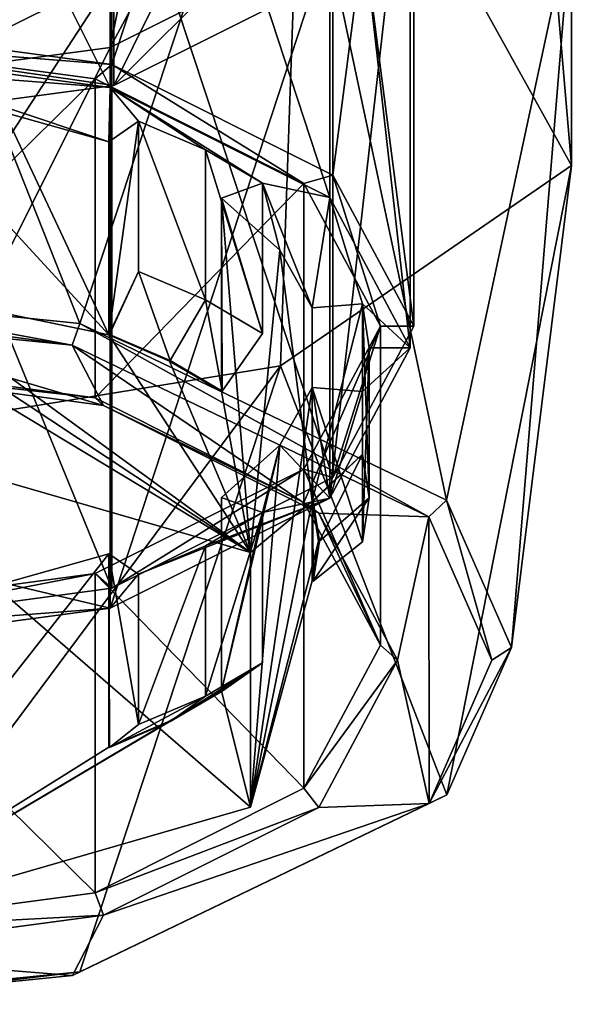
# Model space of a CAD drawing. Units: millimetres. Extents: x -82 to 82, y -59 to 73.
# Drawn here: x -48 to -41, y -59 to -46 of the extents above; entities that cross this region are included whole.
import ezdxf

# ---------------------------------------------------------------- set-up
doc = ezdxf.new("R2010")
doc.units = ezdxf.units.MM
doc.header["$LTSCALE"] = 52.148148
for name, color, linetype in [('100', 7, 'CONTINUOUS'), ('103', 7, 'CONTINUOUS'), ('107', 7, 'CONTINUOUS'), ('110', 7, 'CONTINUOUS'), ('302', 7, 'CONTINUOUS'), ('303', 7, 'CONTINUOUS'), ('305', 7, 'CONTINUOUS'), ('49', 7, 'CONTINUOUS'), ('50', 7, 'CONTINUOUS'), ('52', 7, 'CONTINUOUS'), ('56', 7, 'CONTINUOUS'), ('57', 7, 'CONTINUOUS'), ('59', 7, 'CONTINUOUS'), ('60', 7, 'CONTINUOUS'), ('61', 7, 'CONTINUOUS'), ('62', 7, 'CONTINUOUS'), ('72', 7, 'CONTINUOUS'), ('73', 7, 'CONTINUOUS'), ('74', 7, 'CONTINUOUS'), ('81', 7, 'CONTINUOUS'), ('82', 7, 'CONTINUOUS'), ('83', 7, 'CONTINUOUS'), ('84', 7, 'CONTINUOUS'), ('85', 7, 'CONTINUOUS'), ('91', 7, 'CONTINUOUS'), ('92', 7, 'CONTINUOUS'), ('95', 7, 'CONTINUOUS'), ('99', 7, 'CONTINUOUS')]:
    doc.layers.add(name, color=color, linetype=linetype)

msp = doc.modelspace()

# ---------------------------------------------------------------- linework, layer by layer
at = {"layer": '100', "linetype": 'CONTINUOUS'}
for points in [[(-50.8, -46.464, 279.186), (-50.8, -36.72, 273.56), (-47.015, -37.227, 272.682), (-50.8, -46.464, 279.186)], [(-47.016, -46.971, 278.308), (-50.8, -46.464, 279.186), (-47.015, -37.227, 272.682), (-47.016, -46.971, 278.308)], [(-44.245, -38.612, 270.282), (-47.016, -46.971, 278.308), (-47.015, -37.227, 272.682), (-44.245, -38.612, 270.282)], [(-44.245, -48.357, 275.908), (-47.016, -46.971, 278.308), (-44.245, -38.612, 270.282), (-44.245, -48.357, 275.908)], [(-43.231, -40.504, 267.005), (-44.245, -48.357, 275.908), (-44.245, -38.612, 270.282), (-43.231, -40.504, 267.005)], [(-43.231, -50.249, 272.631), (-44.245, -48.357, 275.908), (-43.231, -40.504, 267.005), (-43.231, -50.249, 272.631)], [(-44.245, -42.397, 263.727), (-43.231, -50.249, 272.631), (-43.231, -40.504, 267.005), (-44.245, -42.397, 263.727)], [(-47.015, -43.782, 261.328), (-44.245, -52.141, 269.354), (-44.245, -42.397, 263.727), (-47.015, -43.782, 261.328)], [(-44.245, -52.141, 269.354), (-43.231, -50.249, 272.631), (-44.245, -42.397, 263.727), (-44.245, -52.141, 269.354)], [(-50.8, -44.289, 260.45), (-47.016, -53.527, 266.954), (-47.015, -43.782, 261.328), (-50.8, -44.289, 260.45)], [(-47.016, -53.527, 266.954), (-44.245, -52.141, 269.354), (-47.015, -43.782, 261.328), (-47.016, -53.527, 266.954)], [(-50.8, -54.034, 266.076), (-47.016, -53.527, 266.954), (-50.8, -44.289, 260.45), (-50.8, -54.034, 266.076)]]:
    msp.add_3dface(points, dxfattribs=at)
at = {"layer": '103', "linetype": 'CONTINUOUS'}
for points in [[(-42.035, -39.109, 266.2), (-41.258, -48.238, 267.89), (-44.602, -42.208, 260.833), (-42.035, -39.109, 266.2)], [(-41.258, -45.138, 273.26), (-41.258, -48.238, 267.89), (-42.035, -39.109, 266.2), (-41.258, -45.138, 273.26)], [(-50.8, -41.671, 279.264), (-50.8, -49.874, 282.566), (-47.417, -50.213, 281.98), (-50.8, -41.671, 279.264)], [(-44.903, -42.63, 277.604), (-50.8, -41.671, 279.264), (-47.417, -50.213, 281.98), (-44.903, -42.63, 277.604)], [(-44.903, -50.746, 263.546), (-50.8, -51.704, 261.886), (-44.602, -42.208, 260.833), (-44.903, -50.746, 263.546)], [(-44.602, -42.208, 260.833), (-50.8, -51.704, 261.886), (-50.8, -43.492, 258.609), (-44.602, -42.208, 260.833)], [(-41.258, -48.238, 267.89), (-44.903, -50.746, 263.546), (-44.602, -42.208, 260.833), (-41.258, -48.238, 267.89)], [(-42.821, -52.424, 278.15), (-44.903, -42.63, 277.604), (-47.417, -50.213, 281.98), (-42.821, -52.424, 278.15)], [(-41.258, -45.138, 273.26), (-44.903, -42.63, 277.604), (-42.821, -52.424, 278.15), (-41.258, -45.138, 273.26)], [(-42.009, -54.268, 274.955), (-41.258, -45.138, 273.26), (-42.821, -52.424, 278.15), (-42.009, -54.268, 274.955)], [(-41.258, -48.238, 267.89), (-41.258, -45.138, 273.26), (-42.009, -54.268, 274.955), (-41.258, -48.238, 267.89)], [(-44.903, -50.746, 263.546), (-41.258, -48.238, 267.89), (-42.818, -56.113, 271.761), (-44.903, -50.746, 263.546)], [(-42.818, -56.113, 271.761), (-41.258, -48.238, 267.89), (-42.009, -54.268, 274.955), (-42.818, -56.113, 271.761)], [(-50.8, -51.704, 261.886), (-44.903, -50.746, 263.546), (-50.8, -58.666, 267.339), (-50.8, -51.704, 261.886)], [(-50.8, -58.666, 267.339), (-44.903, -50.746, 263.546), (-47.415, -58.327, 267.926), (-50.8, -58.666, 267.339)], [(-47.415, -58.327, 267.926), (-44.903, -50.746, 263.546), (-42.818, -56.113, 271.761), (-47.415, -58.327, 267.926)]]:
    msp.add_3dface(points, dxfattribs=at)
at = {"layer": '107', "linetype": 'CONTINUOUS'}
for points in [[(-50.8, -49.874, 282.566), (-47.511, -50.484, 281.877), (-47.417, -50.213, 281.98), (-50.8, -49.874, 282.566)], [(-47.511, -50.484, 281.877), (-50.8, -49.874, 282.566), (-50.8, -50.034, 282.553), (-47.511, -50.484, 281.877)], [(-50.8, -50.155, 282.446), (-47.511, -50.484, 281.877), (-50.8, -50.034, 282.553), (-50.8, -50.155, 282.446)], [(-47.511, -50.484, 281.877), (-43.043, -52.634, 278.153), (-47.417, -50.213, 281.98), (-47.511, -50.484, 281.877)], [(-43.043, -52.634, 278.153), (-42.821, -52.424, 278.15), (-47.417, -50.213, 281.98), (-43.043, -52.634, 278.153)], [(-43.043, -52.634, 278.153), (-42.252, -54.427, 275.047), (-42.821, -52.424, 278.15), (-43.043, -52.634, 278.153)], [(-42.252, -54.427, 275.047), (-42.009, -54.268, 274.955), (-42.821, -52.424, 278.15), (-42.252, -54.427, 275.047)], [(-42.252, -54.427, 275.047), (-43.04, -56.22, 271.941), (-42.009, -54.268, 274.955), (-42.252, -54.427, 275.047)], [(-43.04, -56.22, 271.941), (-42.818, -56.113, 271.761), (-42.009, -54.268, 274.955), (-43.04, -56.22, 271.941)], [(-43.04, -56.22, 271.941), (-47.415, -58.327, 267.926), (-42.818, -56.113, 271.761), (-43.04, -56.22, 271.941)], [(-43.04, -56.22, 271.941), (-47.509, -58.373, 268.212), (-47.415, -58.327, 267.926), (-43.04, -56.22, 271.941)], [(-47.509, -58.373, 268.212), (-50.8, -58.702, 267.642), (-47.415, -58.327, 267.926), (-47.509, -58.373, 268.212)], [(-47.415, -58.327, 267.926), (-50.8, -58.702, 267.642), (-50.8, -58.734, 267.484), (-47.415, -58.327, 267.926)], [(-50.8, -58.666, 267.339), (-47.415, -58.327, 267.926), (-50.8, -58.734, 267.484), (-50.8, -58.666, 267.339)]]:
    msp.add_3dface(points, dxfattribs=at)
at = {"layer": '110', "linetype": 'CONTINUOUS'}
for points in [[(-50.8, -50.745, 281.423), (-50.8, -50.666, 281.128), (-47.225, -51.145, 280.299), (-50.8, -50.745, 281.423)], [(-47.117, -51.239, 280.569), (-50.8, -50.745, 281.423), (-47.225, -51.145, 280.299), (-47.117, -51.239, 280.569)], [(-47.117, -51.239, 280.569), (-47.225, -51.145, 280.299), (-44.608, -52.454, 278.032), (-47.117, -51.239, 280.569)], [(-44.421, -52.587, 278.233), (-47.117, -51.239, 280.569), (-44.608, -52.454, 278.032), (-44.421, -52.587, 278.233)], [(-44.421, -52.587, 278.233), (-44.608, -52.454, 278.032), (-43.65, -54.241, 274.936), (-44.421, -52.587, 278.233)], [(-43.434, -54.428, 275.044), (-44.421, -52.587, 278.233), (-43.65, -54.241, 274.936), (-43.434, -54.428, 275.044)], [(-43.434, -54.428, 275.044), (-43.65, -54.241, 274.936), (-44.608, -56.029, 271.84), (-43.434, -54.428, 275.044)], [(-44.421, -56.27, 271.855), (-43.434, -54.428, 275.044), (-44.608, -56.029, 271.84), (-44.421, -56.27, 271.855)], [(-44.421, -56.27, 271.855), (-44.608, -56.029, 271.84), (-47.225, -57.338, 269.573), (-44.421, -56.27, 271.855)], [(-47.117, -57.618, 269.519), (-44.421, -56.27, 271.855), (-47.225, -57.338, 269.573), (-47.117, -57.618, 269.519)], [(-50.8, -57.816, 268.744), (-47.117, -57.618, 269.519), (-47.225, -57.338, 269.573), (-50.8, -57.816, 268.744)], [(-50.8, -58.111, 268.665), (-47.117, -57.618, 269.519), (-50.8, -57.816, 268.744), (-50.8, -58.111, 268.665)]]:
    msp.add_3dface(points, dxfattribs=at)
at = {"layer": '302', "linetype": 'CONTINUOUS'}
for points in [[(-50.8, -46.685, 264.224), (-46.99, -47.235, 263.271), (-46.038, -45.311, 266.605), (-50.8, -46.685, 264.224)], [(-46.99, -47.235, 263.271), (-44.201, -45.841, 265.687), (-46.038, -45.311, 266.605), (-46.99, -47.235, 263.271)], [(-50.8, -47.746, 262.387), (-46.99, -47.235, 263.271), (-50.8, -46.685, 264.224), (-50.8, -47.746, 262.387)]]:
    msp.add_3dface(points, dxfattribs=at)
at = {"layer": '303', "linetype": 'CONTINUOUS'}
for points in [[(-44.201, -45.841, 265.687), (-46.99, -47.235, 263.271), (-44.201, -44.455, 264.887), (-44.201, -45.841, 265.687)], [(-44.201, -44.455, 264.887), (-46.99, -47.235, 263.271), (-46.99, -45.85, 262.471), (-44.201, -44.455, 264.887)], [(-46.99, -47.235, 263.271), (-50.8, -47.746, 262.387), (-46.99, -45.85, 262.471), (-46.99, -47.235, 263.271)], [(-46.99, -45.85, 262.471), (-50.8, -47.746, 262.387), (-50.8, -46.36, 261.587), (-46.99, -45.85, 262.471)]]:
    msp.add_3dface(points, dxfattribs=at)
at = {"layer": '305', "linetype": 'CONTINUOUS'}
msp.add_3dface([(-50.8, -46.685, 264.224), (-46.038, -45.311, 266.605), (-50.8, -45.3, 263.424), (-50.8, -46.685, 264.224)], dxfattribs=at)
at = {"layer": '49', "linetype": 'CONTINUOUS'}
for points in [[(-47.037, -47.259, 278.43), (-50.8, -46.755, 279.303), (-49.703, -47.056, 278.783), (-47.037, -47.259, 278.43)], [(-47.053, -47.939, 277.253), (-47.037, -47.259, 278.43), (-49.703, -47.056, 278.783), (-47.053, -47.939, 277.253)], [(-48.36, -47.573, 277.887), (-47.053, -47.939, 277.253), (-49.703, -47.056, 278.783), (-48.36, -47.573, 277.887)], [(-46.679, -47.682, 277.698), (-47.037, -47.259, 278.43), (-47.053, -47.939, 277.253), (-46.679, -47.682, 277.698)], [(-44.284, -48.636, 276.045), (-47.037, -47.259, 278.43), (-45.128, -48.457, 276.355), (-44.284, -48.636, 276.045)], [(-45.128, -48.457, 276.355), (-47.037, -47.259, 278.43), (-45.843, -48.039, 277.079), (-45.128, -48.457, 276.355)], [(-45.843, -48.039, 277.079), (-47.037, -47.259, 278.43), (-46.679, -47.682, 277.698), (-45.843, -48.039, 277.079)], [(-45.642, -48.644, 276.031), (-44.91, -49.298, 274.899), (-45.128, -48.457, 276.355), (-45.642, -48.644, 276.031)], [(-44.503, -50.019, 273.65), (-44.284, -48.636, 276.045), (-45.128, -48.457, 276.355), (-44.503, -50.019, 273.65)], [(-44.91, -49.298, 274.899), (-44.503, -50.019, 273.65), (-45.128, -48.457, 276.355), (-44.91, -49.298, 274.899)], [(-43.876, -49.969, 273.736), (-44.284, -48.636, 276.045), (-44.503, -50.019, 273.65), (-43.876, -49.969, 273.736)], [(-43.275, -50.518, 272.786), (-44.284, -48.636, 276.045), (-43.876, -49.969, 273.736), (-43.275, -50.518, 272.786)], [(-43.79, -50.518, 272.786), (-43.275, -50.518, 272.786), (-43.876, -49.969, 273.736), (-43.79, -50.518, 272.786)], [(-44.284, -52.399, 269.528), (-43.275, -50.518, 272.786), (-43.876, -51.066, 271.836), (-44.284, -52.399, 269.528)], [(-43.876, -51.066, 271.836), (-43.275, -50.518, 272.786), (-43.79, -50.518, 272.786), (-43.876, -51.066, 271.836)], [(-44.91, -51.738, 270.673), (-44.284, -52.399, 269.528), (-44.503, -51.016, 271.922), (-44.91, -51.738, 270.673)], [(-44.284, -52.399, 269.528), (-43.876, -51.066, 271.836), (-44.503, -51.016, 271.922), (-44.284, -52.399, 269.528)], [(-45.642, -52.391, 269.541), (-45.128, -52.578, 269.218), (-44.91, -51.738, 270.673), (-45.642, -52.391, 269.541)], [(-45.128, -52.578, 269.218), (-44.284, -52.399, 269.528), (-44.91, -51.738, 270.673), (-45.128, -52.578, 269.218)], [(-47.037, -53.776, 267.143), (-44.284, -52.399, 269.528), (-46.679, -53.353, 267.874), (-47.037, -53.776, 267.143)], [(-46.679, -53.353, 267.874), (-44.284, -52.399, 269.528), (-45.843, -52.996, 268.493), (-46.679, -53.353, 267.874)], [(-45.843, -52.996, 268.493), (-44.284, -52.399, 269.528), (-45.128, -52.578, 269.218), (-45.843, -52.996, 268.493)], [(-48.36, -53.463, 267.685), (-47.037, -53.776, 267.143), (-47.053, -53.097, 268.319), (-48.36, -53.463, 267.685)], [(-47.053, -53.097, 268.319), (-47.037, -53.776, 267.143), (-46.679, -53.353, 267.874), (-47.053, -53.097, 268.319)], [(-49.703, -53.98, 266.79), (-47.037, -53.776, 267.143), (-48.36, -53.463, 267.685), (-49.703, -53.98, 266.79)], [(-50.8, -54.28, 266.27), (-47.037, -53.776, 267.143), (-49.703, -53.98, 266.79), (-50.8, -54.28, 266.27)]]:
    msp.add_3dface(points, dxfattribs=at)
at = {"layer": '50', "linetype": 'CONTINUOUS'}
for points in [[(-44.284, -45.384, 265.478), (-47.037, -46.761, 263.093), (-44.284, -41.622, 271.995), (-44.284, -45.384, 265.478)], [(-44.284, -41.622, 271.995), (-47.037, -46.761, 263.093), (-46.621, -44.709, 266.646), (-44.284, -41.622, 271.995)], [(-47.037, -46.761, 263.093), (-50.8, -47.265, 262.219), (-46.621, -44.709, 266.646), (-47.037, -46.761, 263.093)], [(-50.8, -47.265, 262.219), (-50.8, -45.916, 264.557), (-46.621, -44.709, 266.646), (-50.8, -47.265, 262.219)]]:
    msp.add_3dface(points, dxfattribs=at)
at = {"layer": '52', "linetype": 'CONTINUOUS'}
for points in [[(-50.8, -46.755, 279.303), (-47.037, -47.259, 278.43), (-50.8, -39.74, 275.253), (-50.8, -46.755, 279.303)], [(-47.037, -47.259, 278.43), (-47.037, -40.245, 274.38), (-50.8, -39.74, 275.253), (-47.037, -47.259, 278.43)], [(-47.037, -47.259, 278.43), (-44.284, -48.636, 276.045), (-47.037, -40.245, 274.38), (-47.037, -47.259, 278.43)], [(-44.284, -48.636, 276.045), (-44.284, -41.622, 271.995), (-47.037, -40.245, 274.38), (-44.284, -48.636, 276.045)], [(-44.284, -48.636, 276.045), (-43.275, -50.518, 272.786), (-44.284, -41.622, 271.995), (-44.284, -48.636, 276.045)], [(-43.275, -50.518, 272.786), (-43.275, -43.503, 268.736), (-44.284, -41.622, 271.995), (-43.275, -50.518, 272.786)], [(-43.275, -50.518, 272.786), (-44.284, -52.399, 269.528), (-43.275, -43.503, 268.736), (-43.275, -50.518, 272.786)], [(-44.284, -52.399, 269.528), (-44.284, -45.384, 265.478), (-43.275, -43.503, 268.736), (-44.284, -52.399, 269.528)], [(-44.284, -52.399, 269.528), (-47.037, -53.776, 267.143), (-44.284, -45.384, 265.478), (-44.284, -52.399, 269.528)], [(-47.037, -53.776, 267.143), (-47.037, -46.761, 263.093), (-44.284, -45.384, 265.478), (-47.037, -53.776, 267.143)], [(-47.037, -53.776, 267.143), (-50.8, -54.28, 266.27), (-47.037, -46.761, 263.093), (-47.037, -53.776, 267.143)], [(-50.8, -54.28, 266.27), (-50.8, -47.265, 262.219), (-47.037, -46.761, 263.093), (-50.8, -54.28, 266.27)]]:
    msp.add_3dface(points, dxfattribs=at)
at = {"layer": '56', "linetype": 'CONTINUOUS'}
for points in [[(-50.8, -51.485, 280.706), (-50.8, -57.861, 269.664), (-45.279, -56.267, 272.425), (-50.8, -51.485, 280.706)], [(-45.279, -53.079, 277.946), (-50.8, -51.485, 280.706), (-45.279, -56.267, 272.425), (-45.279, -53.079, 277.946)]]:
    msp.add_3dface(points, dxfattribs=at)
at = {"layer": '57', "linetype": 'CONTINUOUS'}
for points in [[(-48.36, -47.573, 277.887), (-49.803, -47.369, 278.239), (-47.053, -50.358, 278.65), (-48.36, -47.573, 277.887)], [(-49.803, -47.369, 278.239), (-49.803, -49.789, 279.636), (-47.053, -50.358, 278.65), (-49.803, -47.369, 278.239)], [(-47.053, -47.939, 277.253), (-48.36, -47.573, 277.887), (-47.053, -50.358, 278.65), (-47.053, -47.939, 277.253)], [(-44.91, -49.298, 274.899), (-45.642, -48.644, 276.031), (-45.279, -53.079, 277.946), (-44.91, -49.298, 274.899)], [(-45.279, -53.079, 277.946), (-45.642, -48.644, 276.031), (-45.642, -51.064, 277.428), (-45.279, -53.079, 277.946)], [(-44.91, -49.298, 274.899), (-45.279, -53.079, 277.946), (-44.503, -52.439, 275.047), (-44.91, -49.298, 274.899)], [(-44.503, -50.019, 273.65), (-44.91, -49.298, 274.899), (-44.503, -52.439, 275.047), (-44.503, -50.019, 273.65)], [(-50.8, -51.485, 280.706), (-45.279, -53.079, 277.946), (-50.8, -49.75, 279.704), (-50.8, -51.485, 280.706)], [(-50.8, -49.75, 279.704), (-45.279, -53.079, 277.946), (-50.298, -49.76, 279.687), (-50.8, -49.75, 279.704)], [(-50.298, -49.76, 279.687), (-45.279, -53.079, 277.946), (-49.803, -49.789, 279.636), (-50.298, -49.76, 279.687)], [(-49.803, -49.789, 279.636), (-45.279, -53.079, 277.946), (-47.053, -50.358, 278.65), (-49.803, -49.789, 279.636)], [(-47.053, -50.358, 278.65), (-45.279, -53.079, 277.946), (-46.291, -50.684, 278.087), (-47.053, -50.358, 278.65)], [(-46.291, -50.684, 278.087), (-45.279, -53.079, 277.946), (-45.642, -51.064, 277.428), (-46.291, -50.684, 278.087)], [(-44.91, -51.738, 270.673), (-44.503, -51.016, 271.922), (-45.279, -56.267, 272.425), (-44.91, -51.738, 270.673)], [(-45.279, -56.267, 272.425), (-44.503, -51.016, 271.922), (-44.503, -53.436, 273.319), (-45.279, -56.267, 272.425)], [(-45.642, -52.391, 269.541), (-44.91, -51.738, 270.673), (-45.642, -54.811, 270.938), (-45.642, -52.391, 269.541)], [(-44.91, -51.738, 270.673), (-45.279, -56.267, 272.425), (-45.642, -54.811, 270.938), (-44.91, -51.738, 270.673)], [(-45.279, -53.079, 277.946), (-45.279, -56.267, 272.425), (-44.503, -52.439, 275.047), (-45.279, -53.079, 277.946)], [(-44.503, -52.439, 275.047), (-45.279, -56.267, 272.425), (-44.425, -52.937, 274.183), (-44.503, -52.439, 275.047)], [(-44.425, -52.937, 274.183), (-45.279, -56.267, 272.425), (-44.503, -53.436, 273.319), (-44.425, -52.937, 274.183)], [(-48.36, -53.463, 267.685), (-47.053, -53.097, 268.319), (-50.8, -57.861, 269.664), (-48.36, -53.463, 267.685)], [(-50.8, -57.861, 269.664), (-47.053, -53.097, 268.319), (-47.053, -55.516, 269.716), (-50.8, -57.861, 269.664)], [(-45.279, -56.267, 272.425), (-50.8, -57.861, 269.664), (-45.642, -54.811, 270.938), (-45.279, -56.267, 272.425)], [(-45.642, -54.811, 270.938), (-50.8, -57.861, 269.664), (-46.291, -55.191, 270.279), (-45.642, -54.811, 270.938)], [(-46.291, -55.191, 270.279), (-50.8, -57.861, 269.664), (-47.053, -55.516, 269.716), (-46.291, -55.191, 270.279)]]:
    msp.add_3dface(points, dxfattribs=at)
at = {"layer": '59', "linetype": 'CONTINUOUS'}
for points in [[(-47.053, -50.358, 278.65), (-46.291, -50.684, 278.087), (-47.045, -50.353, 278.659), (-47.053, -50.358, 278.65)], [(-47.045, -50.353, 278.659), (-46.291, -50.684, 278.087), (-46.283, -50.679, 278.095), (-47.045, -50.353, 278.659)], [(-46.291, -50.684, 278.087), (-45.642, -51.064, 277.428), (-46.283, -50.679, 278.095), (-46.291, -50.684, 278.087)], [(-46.283, -50.679, 278.095), (-45.642, -51.064, 277.428), (-45.632, -51.06, 277.435), (-46.283, -50.679, 278.095)], [(-44.503, -52.439, 275.047), (-44.425, -52.937, 274.183), (-44.491, -52.438, 275.049), (-44.503, -52.439, 275.047)], [(-44.491, -52.438, 275.049), (-44.425, -52.937, 274.183), (-44.412, -52.937, 274.183), (-44.491, -52.438, 275.049)], [(-44.425, -52.937, 274.183), (-44.503, -53.436, 273.319), (-44.491, -53.437, 273.318), (-44.425, -52.937, 274.183)], [(-44.412, -52.937, 274.183), (-44.425, -52.937, 274.183), (-44.491, -53.437, 273.318), (-44.412, -52.937, 274.183)], [(-45.642, -54.811, 270.938), (-46.291, -55.191, 270.279), (-46.283, -55.196, 270.271), (-45.642, -54.811, 270.938)], [(-45.632, -54.815, 270.931), (-45.642, -54.811, 270.938), (-46.283, -55.196, 270.271), (-45.632, -54.815, 270.931)], [(-46.291, -55.191, 270.279), (-47.053, -55.516, 269.716), (-47.045, -55.521, 269.707), (-46.291, -55.191, 270.279)], [(-46.283, -55.196, 270.271), (-46.291, -55.191, 270.279), (-47.045, -55.521, 269.707), (-46.283, -55.196, 270.271)]]:
    msp.add_3dface(points, dxfattribs=at)
at = {"layer": '60', "linetype": 'CONTINUOUS'}
for points in [[(-43.79, -50.518, 272.786), (-43.876, -49.969, 273.736), (-43.79, -52.398, 273.872), (-43.79, -50.518, 272.786)], [(-43.79, -52.398, 273.872), (-43.876, -49.969, 273.736), (-43.876, -51.85, 274.822), (-43.79, -52.398, 273.872)], [(-43.876, -51.066, 271.836), (-43.79, -50.518, 272.786), (-43.876, -52.947, 272.922), (-43.876, -51.066, 271.836)], [(-43.876, -52.947, 272.922), (-43.79, -50.518, 272.786), (-43.79, -52.398, 273.872), (-43.876, -52.947, 272.922)]]:
    msp.add_3dface(points, dxfattribs=at)
at = {"layer": '61', "linetype": 'CONTINUOUS'}
for points in [[(-43.876, -49.969, 273.736), (-44.503, -50.019, 273.65), (-44.503, -52.439, 275.047), (-43.876, -49.969, 273.736)], [(-43.876, -49.969, 273.736), (-44.503, -52.439, 275.047), (-43.876, -51.85, 274.822), (-43.876, -49.969, 273.736)], [(-44.503, -52.439, 275.047), (-44.491, -52.438, 275.049), (-43.876, -51.85, 274.822), (-44.503, -52.439, 275.047)]]:
    msp.add_3dface(points, dxfattribs=at)
at = {"layer": '62', "linetype": 'CONTINUOUS'}
for points in [[(-44.503, -51.016, 271.922), (-43.876, -51.066, 271.836), (-43.876, -52.947, 272.922), (-44.503, -51.016, 271.922)], [(-44.503, -53.436, 273.319), (-44.503, -51.016, 271.922), (-44.491, -53.437, 273.318), (-44.503, -53.436, 273.319)], [(-44.491, -53.437, 273.318), (-44.503, -51.016, 271.922), (-43.876, -52.947, 272.922), (-44.491, -53.437, 273.318)]]:
    msp.add_3dface(points, dxfattribs=at)
at = {"layer": '72', "linetype": 'CONTINUOUS'}
for points in [[(-47.053, -53.097, 268.319), (-46.679, -53.353, 267.874), (-46.679, -55.234, 268.96), (-47.053, -53.097, 268.319)], [(-47.053, -55.516, 269.716), (-47.053, -53.097, 268.319), (-47.045, -55.521, 269.707), (-47.053, -55.516, 269.716)], [(-47.045, -55.521, 269.707), (-47.053, -53.097, 268.319), (-46.679, -55.234, 268.96), (-47.045, -55.521, 269.707)]]:
    msp.add_3dface(points, dxfattribs=at)
at = {"layer": '73', "linetype": 'CONTINUOUS'}
for points in [[(-45.843, -52.996, 268.493), (-45.128, -52.578, 269.218), (-45.843, -54.877, 269.579), (-45.843, -52.996, 268.493)], [(-45.843, -54.877, 269.579), (-45.128, -52.578, 269.218), (-45.128, -54.459, 270.303), (-45.843, -54.877, 269.579)], [(-46.679, -53.353, 267.874), (-45.843, -52.996, 268.493), (-46.679, -55.234, 268.96), (-46.679, -53.353, 267.874)], [(-46.679, -55.234, 268.96), (-45.843, -52.996, 268.493), (-45.843, -54.877, 269.579), (-46.679, -55.234, 268.96)]]:
    msp.add_3dface(points, dxfattribs=at)
at = {"layer": '74', "linetype": 'CONTINUOUS'}
for points in [[(-45.128, -52.578, 269.218), (-45.642, -52.391, 269.541), (-45.642, -54.811, 270.938), (-45.128, -52.578, 269.218)], [(-45.128, -52.578, 269.218), (-45.642, -54.811, 270.938), (-45.128, -54.459, 270.303), (-45.128, -52.578, 269.218)], [(-45.642, -54.811, 270.938), (-45.632, -54.815, 270.931), (-45.128, -54.459, 270.303), (-45.642, -54.811, 270.938)]]:
    msp.add_3dface(points, dxfattribs=at)
at = {"layer": '81', "linetype": 'CONTINUOUS'}
for points in [[(-45.642, -48.644, 276.031), (-45.128, -48.457, 276.355), (-45.128, -50.338, 277.441), (-45.642, -48.644, 276.031)], [(-45.642, -51.064, 277.428), (-45.642, -48.644, 276.031), (-45.632, -51.06, 277.435), (-45.642, -51.064, 277.428)], [(-45.632, -51.06, 277.435), (-45.642, -48.644, 276.031), (-45.128, -50.338, 277.441), (-45.632, -51.06, 277.435)]]:
    msp.add_3dface(points, dxfattribs=at)
at = {"layer": '82', "linetype": 'CONTINUOUS'}
for points in [[(-45.843, -48.039, 277.079), (-46.679, -47.682, 277.698), (-45.843, -49.92, 278.165), (-45.843, -48.039, 277.079)], [(-45.843, -49.92, 278.165), (-46.679, -47.682, 277.698), (-46.679, -49.563, 278.784), (-45.843, -49.92, 278.165)], [(-45.128, -48.457, 276.355), (-45.843, -48.039, 277.079), (-45.128, -50.338, 277.441), (-45.128, -48.457, 276.355)], [(-45.128, -50.338, 277.441), (-45.843, -48.039, 277.079), (-45.843, -49.92, 278.165), (-45.128, -50.338, 277.441)]]:
    msp.add_3dface(points, dxfattribs=at)
at = {"layer": '83', "linetype": 'CONTINUOUS'}
for points in [[(-46.679, -47.682, 277.698), (-47.053, -47.939, 277.253), (-47.053, -50.358, 278.65), (-46.679, -47.682, 277.698)], [(-46.679, -47.682, 277.698), (-47.053, -50.358, 278.65), (-46.679, -49.563, 278.784), (-46.679, -47.682, 277.698)], [(-47.053, -50.358, 278.65), (-47.045, -50.353, 278.659), (-46.679, -49.563, 278.784), (-47.053, -50.358, 278.65)]]:
    msp.add_3dface(points, dxfattribs=at)
at = {"layer": '84', "linetype": 'CONTINUOUS'}
for points in [[(-47.045, -50.353, 278.659), (-46.283, -50.679, 278.095), (-46.679, -49.563, 278.784), (-47.045, -50.353, 278.659)], [(-46.283, -50.679, 278.095), (-45.843, -49.92, 278.165), (-46.679, -49.563, 278.784), (-46.283, -50.679, 278.095)], [(-46.283, -50.679, 278.095), (-45.632, -51.06, 277.435), (-45.843, -49.92, 278.165), (-46.283, -50.679, 278.095)], [(-45.632, -51.06, 277.435), (-45.128, -50.338, 277.441), (-45.843, -49.92, 278.165), (-45.632, -51.06, 277.435)]]:
    msp.add_3dface(points, dxfattribs=at)
at = {"layer": '85', "linetype": 'CONTINUOUS'}
for points in [[(-44.491, -52.438, 275.049), (-44.412, -52.937, 274.183), (-43.876, -51.85, 274.822), (-44.491, -52.438, 275.049)], [(-44.412, -52.937, 274.183), (-43.79, -52.398, 273.872), (-43.876, -51.85, 274.822), (-44.412, -52.937, 274.183)], [(-44.412, -52.937, 274.183), (-44.491, -53.437, 273.318), (-43.79, -52.398, 273.872), (-44.412, -52.937, 274.183)], [(-44.491, -53.437, 273.318), (-43.876, -52.947, 272.922), (-43.79, -52.398, 273.872), (-44.491, -53.437, 273.318)]]:
    msp.add_3dface(points, dxfattribs=at)
at = {"layer": '91', "linetype": 'CONTINUOUS'}
for points in [[(-45.632, -54.815, 270.931), (-46.283, -55.196, 270.271), (-45.128, -54.459, 270.303), (-45.632, -54.815, 270.931)], [(-46.283, -55.196, 270.271), (-45.843, -54.877, 269.579), (-45.128, -54.459, 270.303), (-46.283, -55.196, 270.271)], [(-46.283, -55.196, 270.271), (-47.045, -55.521, 269.707), (-45.843, -54.877, 269.579), (-46.283, -55.196, 270.271)], [(-47.045, -55.521, 269.707), (-46.679, -55.234, 268.96), (-45.843, -54.877, 269.579), (-47.045, -55.521, 269.707)]]:
    msp.add_3dface(points, dxfattribs=at)
at = {"layer": '92', "linetype": 'CONTINUOUS'}
for points in [[(-50.8, -50.745, 281.423), (-47.117, -51.239, 280.569), (-50.8, -50.155, 282.446), (-50.8, -50.745, 281.423)], [(-50.8, -50.155, 282.446), (-47.117, -51.239, 280.569), (-47.511, -50.484, 281.877), (-50.8, -50.155, 282.446)], [(-47.117, -51.239, 280.569), (-44.421, -52.587, 278.233), (-47.511, -50.484, 281.877), (-47.117, -51.239, 280.569)], [(-47.511, -50.484, 281.877), (-44.421, -52.587, 278.233), (-43.043, -52.634, 278.153), (-47.511, -50.484, 281.877)], [(-44.421, -52.587, 278.233), (-43.434, -54.428, 275.044), (-43.043, -52.634, 278.153), (-44.421, -52.587, 278.233)], [(-43.043, -52.634, 278.153), (-43.434, -54.428, 275.044), (-43.04, -56.22, 271.941), (-43.043, -52.634, 278.153)], [(-42.252, -54.427, 275.047), (-43.043, -52.634, 278.153), (-43.04, -56.22, 271.941), (-42.252, -54.427, 275.047)], [(-43.434, -54.428, 275.044), (-44.421, -56.27, 271.855), (-43.04, -56.22, 271.941), (-43.434, -54.428, 275.044)], [(-43.04, -56.22, 271.941), (-47.117, -57.618, 269.519), (-47.509, -58.373, 268.212), (-43.04, -56.22, 271.941)], [(-44.421, -56.27, 271.855), (-47.117, -57.618, 269.519), (-43.04, -56.22, 271.941), (-44.421, -56.27, 271.855)], [(-47.117, -57.618, 269.519), (-50.8, -58.111, 268.665), (-47.509, -58.373, 268.212), (-47.117, -57.618, 269.519)], [(-50.8, -58.111, 268.665), (-50.8, -58.702, 267.642), (-47.509, -58.373, 268.212), (-50.8, -58.111, 268.665)]]:
    msp.add_3dface(points, dxfattribs=at)
at = {"layer": '95', "linetype": 'CONTINUOUS'}
for points in [[(-47.016, -46.971, 278.308), (-50.8, -46.674, 278.823), (-50.8, -46.464, 279.186), (-47.016, -46.971, 278.308)], [(-47.225, -47.153, 277.994), (-50.8, -46.674, 278.823), (-47.016, -46.971, 278.308), (-47.225, -47.153, 277.994)], [(-44.608, -48.462, 275.727), (-47.225, -47.153, 277.994), (-47.016, -46.971, 278.308), (-44.608, -48.462, 275.727)], [(-44.245, -48.357, 275.908), (-44.608, -48.462, 275.727), (-47.016, -46.971, 278.308), (-44.245, -48.357, 275.908)], [(-43.65, -50.249, 272.631), (-44.608, -48.462, 275.727), (-44.245, -48.357, 275.908), (-43.65, -50.249, 272.631)], [(-43.231, -50.249, 272.631), (-43.65, -50.249, 272.631), (-44.245, -48.357, 275.908), (-43.231, -50.249, 272.631)], [(-44.608, -52.036, 269.535), (-43.65, -50.249, 272.631), (-44.245, -52.141, 269.354), (-44.608, -52.036, 269.535)], [(-44.245, -52.141, 269.354), (-43.65, -50.249, 272.631), (-43.231, -50.249, 272.631), (-44.245, -52.141, 269.354)], [(-47.225, -53.345, 267.268), (-44.608, -52.036, 269.535), (-47.016, -53.527, 266.954), (-47.225, -53.345, 267.268)], [(-47.016, -53.527, 266.954), (-44.608, -52.036, 269.535), (-44.245, -52.141, 269.354), (-47.016, -53.527, 266.954)], [(-50.8, -53.824, 266.439), (-47.225, -53.345, 267.268), (-50.8, -54.034, 266.076), (-50.8, -53.824, 266.439)], [(-50.8, -54.034, 266.076), (-47.225, -53.345, 267.268), (-47.016, -53.527, 266.954), (-50.8, -54.034, 266.076)]]:
    msp.add_3dface(points, dxfattribs=at)
at = {"layer": '99', "linetype": 'CONTINUOUS'}
for points in [[(-50.8, -50.666, 281.128), (-50.8, -46.674, 278.823), (-47.225, -47.153, 277.994), (-50.8, -50.666, 281.128)], [(-50.8, -50.666, 281.128), (-47.225, -47.153, 277.994), (-47.225, -51.145, 280.299), (-50.8, -50.666, 281.128)], [(-47.225, -47.153, 277.994), (-44.608, -48.462, 275.727), (-47.225, -51.145, 280.299), (-47.225, -47.153, 277.994)], [(-47.225, -51.145, 280.299), (-44.608, -48.462, 275.727), (-44.608, -52.454, 278.032), (-47.225, -51.145, 280.299)], [(-44.608, -48.462, 275.727), (-43.65, -50.249, 272.631), (-44.608, -52.454, 278.032), (-44.608, -48.462, 275.727)], [(-43.65, -50.249, 272.631), (-44.608, -52.036, 269.535), (-43.65, -54.241, 274.936), (-43.65, -50.249, 272.631)], [(-44.608, -52.454, 278.032), (-43.65, -50.249, 272.631), (-43.65, -54.241, 274.936), (-44.608, -52.454, 278.032)], [(-44.608, -52.036, 269.535), (-47.225, -53.345, 267.268), (-44.608, -56.029, 271.84), (-44.608, -52.036, 269.535)], [(-43.65, -54.241, 274.936), (-44.608, -52.036, 269.535), (-44.608, -56.029, 271.84), (-43.65, -54.241, 274.936)], [(-47.225, -53.345, 267.268), (-50.8, -53.824, 266.439), (-47.225, -57.338, 269.573), (-47.225, -53.345, 267.268)], [(-44.608, -56.029, 271.84), (-47.225, -53.345, 267.268), (-47.225, -57.338, 269.573), (-44.608, -56.029, 271.84)], [(-50.8, -53.824, 266.439), (-50.8, -57.816, 268.744), (-47.225, -57.338, 269.573), (-50.8, -53.824, 266.439)]]:
    msp.add_3dface(points, dxfattribs=at)

doc.saveas('drawing.dxf')
